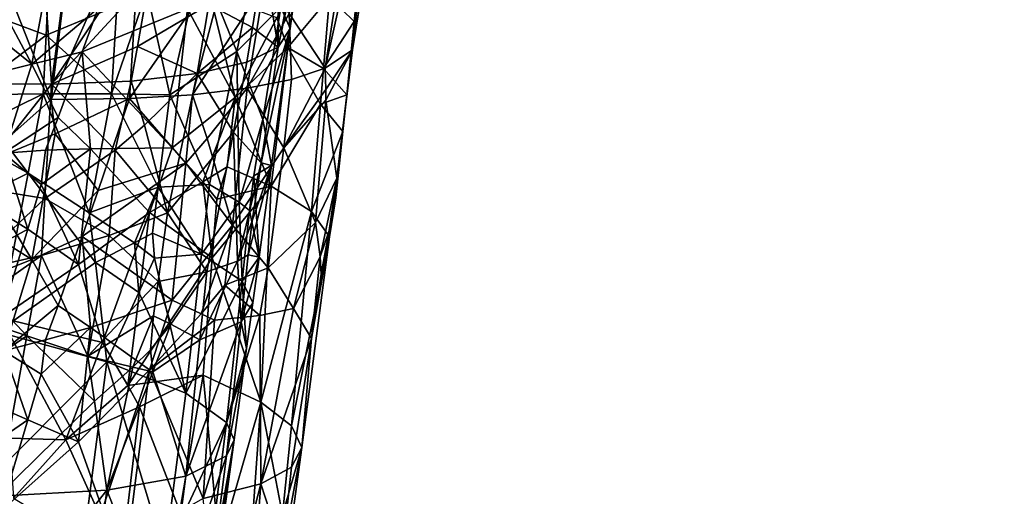
# Model space of a CAD drawing. Extents: x -265 to 265, y 0 to 993.
# Drawn here: x -211 to -193, y 74 to 82 of the extents above; entities that cross this region are included whole.
import ezdxf

# ---------------------------------------------------------------- set-up
doc = ezdxf.new("R2010")
doc.units = 0
doc.header["$MEASUREMENT"] = 0

msp = doc.modelspace()

# ---------------------------------------------------------------- linework, layer by layer
for points in [[(-211.836639, 111.839226, -499.279053), (-192.983444, 283.350952, -469.662476), (-224.084717, 9.039598, -517.053162)], [(-213.006836, 111.967575, -499.254028), (-224.084717, 9.039598, -517.053162), (-192.983444, 283.350952, -469.662476)], [(-212.941254, 111.726334, -498.029083), (-224.084717, 8.800244, -515.82605), (-192.981949, 283.124695, -468.433044)], [(-211.901108, 111.612251, -498.051331), (-192.981949, 283.124695, -468.433044), (-224.084717, 8.800244, -515.82605)], [(-212.941254, 107.90313, -478.427551), (-192.981949, 277.860474, -441.44342), (-224.084717, 5.833257, -500.614319)], [(-211.901108, 107.78904, -478.449799), (-224.084717, 5.833257, -500.614319), (-192.981949, 277.860474, -441.44342)], [(-203.983307, 175.533401, -462.438446), (-224.084717, 5.593904, -499.387146), (-192.983444, 277.608124, -440.219086)], [(-205.30954, 175.678864, -462.410065), (-192.983444, 277.608124, -440.219086), (-224.084717, 5.593904, -499.387146)], [(-205.30954, 175.678864, -462.410065), (-224.084717, 5.593904, -499.387146), (-217.400101, 73.728096, -484.628265)], [(-205.30954, 175.678864, -462.410065), (-217.400101, 73.728096, -484.628265), (-211.013443, 141.923157, -470.007446)], [(-203.983307, 175.533401, -462.438446), (-215.218704, 73.488838, -484.674927), (-224.084717, 5.593904, -499.387146)], [(-203.983307, 175.533401, -462.438446), (-206.054718, 141.379257, -470.113525), (-215.218704, 73.488838, -484.674927)], [(-216.612625, 96.658028, -479.988007), (-211.013443, 141.923157, -470.007446), (-217.400101, 73.728096, -484.628265)], [(-210.822632, 96.022964, -480.111877), (-215.218704, 73.488838, -484.674927), (-206.054718, 141.379257, -470.113525)], [(-211.836639, 111.839226, -499.279053), (-215.218704, 77.486794, -505.172394), (-210.822632, 100.083992, -500.932739)], [(-211.013565, 95.986397, -500.234039), (-211.901108, 111.612251, -498.051331), (-215.348206, 77.266273, -503.948608)], [(-211.013565, 92.488274, -482.299225), (-215.348206, 73.744377, -485.891876), (-211.901108, 107.78904, -478.449799)], [(-211.992188, 88.631668, -502.864777), (-210.822632, 100.083992, -500.932739), (-215.218704, 77.486794, -505.172394)], [(-213.514664, 80.873383, -503.067963), (-211.013565, 95.986397, -500.234039), (-215.348206, 77.266273, -503.948608)], [(-211.992188, 84.684006, -482.625183), (-215.218704, 73.488838, -484.674927), (-210.822632, 96.022964, -480.111877)], [(-213.514664, 80.873383, -503.067963), (-211.711823, 84.442345, -501.973846), (-211.013565, 95.986397, -500.234039)], [(-213.514664, 77.41803, -485.352448), (-215.348206, 73.744377, -485.891876), (-211.013565, 92.488274, -482.299225)], [(-213.514664, 77.41803, -485.352448), (-211.013565, 92.488274, -482.299225), (-211.711823, 81.136566, -485.025146)], [(-211.013565, 92.488274, -482.299225), (-210.715942, 84.902519, -484.469971), (-211.711823, 81.136566, -485.025146)], [(-204.490646, 86.189857, -494.724609), (-205.366959, 82.722443, -496.879242), (-204.916077, 82.275764, -494.852295)], [(-204.589615, 83.960594, -493.459198), (-204.490646, 86.189857, -494.724609), (-204.916077, 82.275764, -494.852295)], [(-204.56134, 85.417458, -490.723236), (-204.947357, 81.761337, -492.196594), (-205.446091, 81.420937, -490.160217)], [(-204.861771, 85.234962, -489.612213), (-204.56134, 85.417458, -490.723236), (-205.446091, 81.420937, -490.160217)], [(-204.520096, 84.439064, -492.545624), (-204.947357, 81.761337, -492.196594), (-204.56134, 85.417458, -490.723236)], [(-206.107986, 82.42453, -488.104736), (-204.861771, 85.234962, -489.612213), (-205.446091, 81.420937, -490.160217)], [(-210.715942, 84.902519, -484.469971), (-210.468552, 81.126579, -485.699677), (-211.711823, 81.136566, -485.025146)], [(-210.715942, 84.902519, -484.469971), (-209.97287, 84.902573, -484.903992), (-210.468552, 81.126579, -485.699677)], [(-208.757111, 83.696777, -486.24646), (-210.468552, 81.126579, -485.699677), (-209.97287, 84.902573, -484.903992)], [(-211.992188, 84.684006, -482.625183), (-210.472946, 80.846611, -484.281311), (-211.863602, 79.616074, -483.975098)], [(-211.992188, 84.684006, -482.625183), (-210.009979, 84.622253, -483.465637), (-210.472946, 80.846611, -484.281311)], [(-208.80452, 84.633629, -484.227631), (-209.038101, 80.865883, -485.217682), (-210.472946, 80.846611, -484.281311)], [(-210.009979, 84.622253, -483.465637), (-208.80452, 84.633629, -484.227631), (-210.472946, 80.846611, -484.281311)], [(-207.214951, 83.485191, -486.082062), (-209.038101, 80.865883, -485.217682), (-208.80452, 84.633629, -484.227631)], [(-206.307159, 84.140038, -489.949158), (-205.777466, 84.547447, -492.347137), (-206.307037, 81.808464, -491.624969)], [(-205.777466, 84.547447, -492.347137), (-205.830276, 84.053345, -493.19046), (-206.307037, 81.808464, -491.624969)], [(-204.520096, 84.439064, -492.545624), (-204.589615, 83.960594, -493.459198), (-204.947357, 81.761337, -492.196594)], [(-210.569611, 82.028793, -501.62442), (-210.468552, 84.179596, -501.352509), (-211.954849, 82.541817, -502.310303)], [(-209.27301, 82.564255, -500.583405), (-210.468552, 84.179596, -501.352509), (-210.569611, 82.028793, -501.62442)], [(-206.307159, 84.140038, -489.949158), (-206.307037, 81.808464, -491.624969), (-206.578903, 83.439026, -489.603851)], [(-205.830276, 84.053345, -493.19046), (-206.08812, 82.151649, -493.512268), (-206.307037, 81.808464, -491.624969)], [(-205.830276, 84.053345, -493.19046), (-205.932922, 83.544991, -493.931641), (-206.08812, 82.151649, -493.512268)], [(-204.589615, 83.960594, -493.459198), (-204.916077, 82.275764, -494.852295), (-204.947357, 81.761337, -492.196594)], [(-210.399261, 83.786659, -502.805145), (-211.863602, 83.42791, -503.518341), (-210.831177, 81.493019, -503.286865)], [(-209.615036, 82.520256, -502.448853), (-210.399261, 83.786659, -502.805145), (-210.831177, 81.493019, -503.286865)], [(-208.757111, 83.696777, -486.24646), (-208.6698, 83.079796, -486.541534), (-210.468552, 81.126579, -485.699677)], [(-205.932922, 83.544991, -493.931641), (-206.262619, 82.538879, -495.395721), (-206.08812, 82.151649, -493.512268)], [(-210.831177, 81.493019, -503.286865), (-211.863602, 83.42791, -503.518341), (-212.580704, 82.905846, -503.830353)], [(-207.878815, 80.935394, -486.250763), (-209.038101, 80.865883, -485.217682), (-207.214951, 83.485191, -486.082062)], [(-208.720963, 82.836754, -500.031128), (-208.295502, 80.930016, -499.590118), (-207.732056, 83.373581, -498.817474)], [(-207.066269, 81.730659, -497.597748), (-207.732056, 83.373581, -498.817474), (-208.295502, 80.930016, -499.590118)], [(-207.878815, 80.935394, -486.250763), (-207.214951, 83.485191, -486.082062), (-206.563553, 82.95208, -487.136322)], [(-206.818329, 82.951088, -497.184723), (-207.732056, 83.373581, -498.817474), (-207.066269, 81.730659, -497.597748)], [(-206.781464, 82.167984, -489.783844), (-207.579605, 82.589058, -488.069366), (-206.578903, 83.439026, -489.603851)], [(-206.781464, 82.167984, -489.783844), (-206.578903, 83.439026, -489.603851), (-206.307037, 81.808464, -491.624969)], [(-208.893387, 81.816406, -486.748505), (-210.468552, 81.126579, -485.699677), (-208.6698, 83.079796, -486.541534)], [(-208.893387, 81.816406, -486.748505), (-208.6698, 83.079796, -486.541534), (-207.579605, 82.589058, -488.069366)], [(-207.878815, 80.935394, -486.250763), (-206.563553, 82.95208, -487.136322), (-206.880219, 81.052895, -487.436127)], [(-206.818329, 82.951088, -497.184723), (-207.066269, 81.730659, -497.597748), (-206.262619, 82.538879, -495.395721)], [(-206.563553, 82.95208, -487.136322), (-206.107986, 82.42453, -488.104736), (-206.880219, 81.052895, -487.436127)], [(-205.978867, 83.075645, -498.332886), (-206.332397, 82.3461, -498.929169), (-206.131744, 81.803535, -498.536072)], [(-205.978867, 83.075645, -498.332886), (-206.131744, 81.803535, -498.536072), (-205.366959, 82.722443, -496.879242)], [(-210.831177, 81.493019, -503.286865), (-212.580704, 82.905846, -503.830353), (-212.804581, 81.001869, -504.159821)], [(-209.370102, 80.950264, -500.770386), (-208.295502, 80.930016, -499.590118), (-208.720963, 82.836754, -500.031128)], [(-209.370102, 80.950264, -500.770386), (-208.720963, 82.836754, -500.031128), (-209.27301, 82.564255, -500.583405)], [(-207.56694, 82.817368, -500.624695), (-207.975128, 82.508385, -501.073822), (-207.100647, 80.885605, -500.078796)], [(-206.332397, 82.3461, -498.929169), (-207.56694, 82.817368, -500.624695), (-207.100647, 80.885605, -500.078796)], [(-208.893387, 81.816406, -486.748505), (-207.579605, 82.589058, -488.069366), (-207.79422, 81.321892, -488.262207)], [(-206.781464, 82.167984, -489.783844), (-207.79422, 81.321892, -488.262207), (-207.579605, 82.589058, -488.069366)], [(-205.475998, 81.414925, -496.926483), (-205.366959, 82.722443, -496.879242), (-206.131744, 81.803535, -498.536072)], [(-205.475998, 81.414925, -496.926483), (-204.916077, 82.275764, -494.852295), (-205.366959, 82.722443, -496.879242)], [(-212.015808, 80.930458, -502.53183), (-210.569611, 82.028793, -501.62442), (-211.954849, 82.541817, -502.310303)], [(-209.615036, 82.520256, -502.448853), (-210.831177, 81.493019, -503.286865), (-209.906662, 81.719894, -502.718231)], [(-209.370102, 80.950264, -500.770386), (-209.27301, 82.564255, -500.583405), (-210.569611, 82.028793, -501.62442)], [(-207.975128, 82.508385, -501.073822), (-209.615036, 82.520256, -502.448853), (-209.906662, 81.719894, -502.718231)], [(-207.975128, 82.508385, -501.073822), (-209.906662, 81.719894, -502.718231), (-208.254517, 79.961052, -501.479584)], [(-207.975128, 82.508385, -501.073822), (-208.254517, 79.961052, -501.479584), (-207.100647, 80.885605, -500.078796)], [(-206.589478, 80.477547, -495.994568), (-206.262619, 82.538879, -495.395721), (-207.066269, 81.730659, -497.597748)], [(-206.063538, 81.215897, -488.748566), (-206.880219, 81.052895, -487.436127), (-206.107986, 82.42453, -488.104736)], [(-206.589478, 80.477547, -495.994568), (-206.08812, 82.151649, -493.512268), (-206.262619, 82.538879, -495.395721)], [(-206.063538, 81.215897, -488.748566), (-206.107986, 82.42453, -488.104736), (-205.446091, 81.420937, -490.160217)], [(-206.131744, 81.803535, -498.536072), (-206.332397, 82.3461, -498.929169), (-207.100647, 80.885605, -500.078796)], [(-205.048355, 80.931168, -494.695892), (-204.916077, 82.275764, -494.852295), (-205.475998, 81.414925, -496.926483)], [(-205.048355, 80.931168, -494.695892), (-204.947357, 81.761337, -492.196594), (-204.916077, 82.275764, -494.852295)], [(-206.781464, 82.167984, -489.783844), (-206.882919, 81.532539, -489.874115), (-207.79422, 81.321892, -488.262207)], [(-206.781464, 82.167984, -489.783844), (-206.307037, 81.808464, -491.624969), (-206.882919, 81.532539, -489.874115)], [(-206.624268, 79.683792, -491.904694), (-206.307037, 81.808464, -491.624969), (-206.08812, 82.151649, -493.512268)], [(-206.624268, 79.683792, -491.904694), (-206.08812, 82.151649, -493.512268), (-206.430969, 79.635338, -494.04071)], [(-206.589478, 80.477547, -495.994568), (-206.430969, 79.635338, -494.04071), (-206.08812, 82.151649, -493.512268)], [(-212.015808, 80.930458, -502.53183), (-210.621582, 80.953377, -501.759491), (-210.569611, 82.028793, -501.62442)], [(-209.370102, 80.950264, -500.770386), (-210.569611, 82.028793, -501.62442), (-210.621582, 80.953377, -501.759491)], [(-209.906662, 81.719894, -502.718231), (-210.831177, 81.493019, -503.286865), (-210.347763, 80.518173, -503.114044)], [(-208.893387, 81.816406, -486.748505), (-209.005249, 81.184784, -486.852295), (-210.468552, 81.126579, -485.699677)], [(-209.906662, 81.719894, -502.718231), (-210.347763, 80.518173, -503.114044), (-209.753479, 79.941078, -502.773712)], [(-209.906662, 81.719894, -502.718231), (-209.753479, 79.941078, -502.773712), (-208.254517, 79.961052, -501.479584)], [(-208.893387, 81.816406, -486.748505), (-207.79422, 81.321892, -488.262207), (-209.005249, 81.184784, -486.852295)], [(-207.066269, 81.730659, -497.597748), (-208.295502, 80.930016, -499.590118), (-207.572113, 79.289291, -498.415283)], [(-207.066269, 81.730659, -497.597748), (-207.572113, 79.289291, -498.415283), (-207.024719, 78.966911, -497.08197)], [(-207.12619, 80.249359, -489.96814), (-206.307037, 81.808464, -491.624969), (-206.624268, 79.683792, -491.904694)], [(-206.882919, 81.532539, -489.874115), (-206.307037, 81.808464, -491.624969), (-207.12619, 80.249359, -489.96814)], [(-206.131744, 81.803535, -498.536072), (-207.100647, 80.885605, -500.078796), (-206.438065, 79.259438, -498.942749)], [(-206.589478, 80.477547, -495.994568), (-207.066269, 81.730659, -497.597748), (-207.024719, 78.966911, -497.08197)], [(-205.532028, 80.761322, -496.950012), (-206.131744, 81.803535, -498.536072), (-206.438065, 79.259438, -498.942749)], [(-205.475998, 81.414925, -496.926483), (-206.131744, 81.803535, -498.536072), (-205.532028, 80.761322, -496.950012)], [(-205.43573, 81.031471, -490.44101), (-205.446091, 81.420937, -490.160217), (-204.947357, 81.761337, -492.196594)], [(-205.43573, 81.031471, -490.44101), (-204.947357, 81.761337, -492.196594), (-205.432053, 80.836967, -490.581696)], [(-205.233337, 79.406372, -493.016937), (-205.432053, 80.836967, -490.581696), (-204.947357, 81.761337, -492.196594)], [(-205.233337, 79.406372, -493.016937), (-204.947357, 81.761337, -492.196594), (-205.048355, 80.931168, -494.695892)], [(-206.882919, 81.532539, -489.874115), (-207.12619, 80.249359, -489.96814), (-207.79422, 81.321892, -488.262207)], [(-210.831177, 81.493019, -503.286865), (-212.804581, 81.001869, -504.159821), (-211.345795, 79.866035, -503.730988)], [(-210.831177, 81.493019, -503.286865), (-211.345795, 79.866035, -503.730988), (-210.347763, 80.518173, -503.114044)], [(-209.005249, 81.184784, -486.852295), (-207.79422, 81.321892, -488.262207), (-208.762344, 80.374802, -487.384552)], [(-208.762344, 80.374802, -487.384552), (-207.79422, 81.321892, -488.262207), (-208.339066, 78.771179, -488.496338)], [(-207.12619, 80.249359, -489.96814), (-208.339066, 78.771179, -488.496338), (-207.79422, 81.321892, -488.262207)], [(-205.43573, 81.031471, -490.44101), (-206.206192, 79.963081, -489.056671), (-205.446091, 81.420937, -490.160217)], [(-206.063538, 81.215897, -488.748566), (-205.446091, 81.420937, -490.160217), (-206.206192, 79.963081, -489.056671)], [(-205.048355, 80.931168, -494.695892), (-205.475998, 81.414925, -496.926483), (-205.532028, 80.761322, -496.950012)], [(-209.005249, 81.184784, -486.852295), (-209.299683, 79.916878, -486.994751), (-210.468552, 81.126579, -485.699677)], [(-209.005249, 81.184784, -486.852295), (-208.762344, 80.374802, -487.384552), (-209.299683, 79.916878, -486.994751)], [(-206.063538, 81.215897, -488.748566), (-206.206192, 79.963081, -489.056671), (-206.880219, 81.052895, -487.436127)], [(-211.954849, 79.248909, -485.427582), (-211.711823, 81.136566, -485.025146), (-210.468552, 81.126579, -485.699677)], [(-211.954849, 79.248909, -485.427582), (-210.468552, 81.126579, -485.699677), (-210.589752, 79.030899, -486.242493)], [(-210.589752, 79.030899, -486.242493), (-210.468552, 81.126579, -485.699677), (-209.299683, 79.916878, -486.994751)], [(-207.878815, 80.935394, -486.250763), (-206.880219, 81.052895, -487.436127), (-207.612076, 80.132751, -486.834351)], [(-207.612076, 80.132751, -486.834351), (-206.880219, 81.052895, -487.436127), (-207.147888, 78.544991, -488.050934)], [(-206.206192, 79.963081, -489.056671), (-207.147888, 78.544991, -488.050934), (-206.880219, 81.052895, -487.436127)], [(-205.43573, 81.031471, -490.44101), (-205.432053, 80.836967, -490.581696), (-206.206192, 79.963081, -489.056671)], [(-211.631561, 80.45533, -502.402496), (-210.621582, 80.953377, -501.759491), (-212.015808, 80.930458, -502.53183)], [(-210.399261, 80.216537, -484.50119), (-211.863602, 79.616074, -483.975098), (-210.472946, 80.846611, -484.281311)], [(-211.631561, 80.45533, -502.402496), (-210.900635, 79.496819, -502.079529), (-210.621582, 80.953377, -501.759491)], [(-210.621582, 80.953377, -501.759491), (-210.900635, 79.496819, -502.079529), (-209.777817, 78.769356, -501.276855)], [(-209.370102, 80.950264, -500.770386), (-210.621582, 80.953377, -501.759491), (-209.777817, 78.769356, -501.276855)], [(-210.399261, 80.216537, -484.50119), (-210.472946, 80.846611, -484.281311), (-209.038101, 80.865883, -485.217682)], [(-210.399261, 80.216537, -484.50119), (-209.038101, 80.865883, -485.217682), (-209.615036, 79.176849, -485.307281)], [(-208.510162, 79.240234, -499.887787), (-209.370102, 80.950264, -500.770386), (-209.777817, 78.769356, -501.276855)], [(-209.615036, 79.176849, -485.307281), (-209.038101, 80.865883, -485.217682), (-208.003632, 79.680046, -486.556274)], [(-208.510162, 79.240234, -499.887787), (-208.295502, 80.930016, -499.590118), (-209.370102, 80.950264, -500.770386)], [(-207.878815, 80.935394, -486.250763), (-208.003632, 79.680046, -486.556274), (-209.038101, 80.865883, -485.217682)], [(-208.510162, 79.240234, -499.887787), (-207.572113, 79.289291, -498.415283), (-208.295502, 80.930016, -499.590118)], [(-207.692108, 79.334496, -500.867065), (-207.100647, 80.885605, -500.078796), (-208.254517, 79.961052, -501.479584)], [(-207.878815, 80.935394, -486.250763), (-207.612076, 80.132751, -486.834351), (-208.003632, 79.680046, -486.556274)], [(-207.247208, 79.612671, -500.281464), (-207.100647, 80.885605, -500.078796), (-207.692108, 79.334496, -500.867065)], [(-207.247208, 79.612671, -500.281464), (-206.438065, 79.259438, -498.942749), (-207.100647, 80.885605, -500.078796)], [(-205.432053, 80.836967, -490.581696), (-205.625992, 78.590302, -491.443146), (-206.206192, 79.963081, -489.056671)], [(-205.233337, 79.406372, -493.016937), (-205.625992, 78.590302, -491.443146), (-205.432053, 80.836967, -490.581696)], [(-205.048355, 80.931168, -494.695892), (-205.532028, 80.761322, -496.950012), (-205.120422, 80.259575, -494.617859)], [(-205.233337, 79.406372, -493.016937), (-205.048355, 80.931168, -494.695892), (-205.120422, 80.259575, -494.617859)], [(-205.532028, 80.761322, -496.950012), (-206.438065, 79.259438, -498.942749), (-205.698486, 78.794609, -496.991333)], [(-205.120422, 80.259575, -494.617859), (-205.532028, 80.761322, -496.950012), (-205.698486, 78.794609, -496.991333)], [(-211.631561, 80.45533, -502.402496), (-212.157455, 80.200623, -502.682617), (-210.900635, 79.496819, -502.079529)], [(-210.347763, 80.518173, -503.114044), (-211.345795, 79.866035, -503.730988), (-210.582535, 79.919609, -503.31543)], [(-209.753479, 79.941078, -502.773712), (-210.347763, 80.518173, -503.114044), (-210.582535, 79.919609, -503.31543)], [(-206.589478, 80.477547, -495.994568), (-207.024719, 78.966911, -497.08197), (-206.754395, 79.446831, -496.292877)], [(-206.589478, 80.477547, -495.994568), (-206.754395, 79.446831, -496.292877), (-206.430969, 79.635338, -494.04071)], [(-209.299683, 79.916878, -486.994751), (-208.762344, 80.374802, -487.384552), (-208.339066, 78.771179, -488.496338)], [(-207.12619, 80.249359, -489.96814), (-207.620728, 77.685287, -490.163177), (-208.339066, 78.771179, -488.496338)], [(-207.12619, 80.249359, -489.96814), (-207.05751, 77.884613, -491.513885), (-207.620728, 77.685287, -490.163177)], [(-207.12619, 80.249359, -489.96814), (-206.624268, 79.683792, -491.904694), (-207.05751, 77.884613, -491.513885)], [(-205.120422, 80.259575, -494.617859), (-205.698486, 78.794609, -496.991333), (-205.367996, 78.326653, -494.785065)], [(-205.25383, 79.043777, -493.606781), (-205.120422, 80.259575, -494.617859), (-205.367996, 78.326653, -494.785065)], [(-205.233337, 79.406372, -493.016937), (-205.120422, 80.259575, -494.617859), (-205.25383, 79.043777, -493.606781)], [(-212.157455, 80.200623, -502.682617), (-212.440643, 78.740715, -502.983032), (-210.900635, 79.496819, -502.079529)], [(-210.399261, 80.216537, -484.50119), (-210.831177, 77.909996, -484.916748), (-211.863602, 79.616074, -483.975098)], [(-210.399261, 80.216537, -484.50119), (-209.615036, 79.176849, -485.307281), (-210.831177, 77.909996, -484.916748)], [(-208.003632, 79.680046, -486.556274), (-207.612076, 80.132751, -486.834351), (-207.147888, 78.544991, -488.050934)], [(-210.582535, 79.919609, -503.31543), (-211.345795, 79.866035, -503.730988), (-210.660339, 79.285492, -503.426178)], [(-209.753479, 79.941078, -502.773712), (-210.582535, 79.919609, -503.31543), (-210.660339, 79.285492, -503.426178)], [(-209.753479, 79.941078, -502.773712), (-210.660339, 79.285492, -503.426178), (-209.976196, 77.818054, -503.116486)], [(-209.409424, 78.349876, -487.415222), (-210.589752, 79.030899, -486.242493), (-209.299683, 79.916878, -486.994751)], [(-209.753479, 79.941078, -502.773712), (-209.976196, 77.818054, -503.116486), (-208.673294, 78.772758, -501.957275)], [(-209.753479, 79.941078, -502.773712), (-208.673294, 78.772758, -501.957275), (-208.254517, 79.961052, -501.479584)], [(-209.409424, 78.349876, -487.415222), (-209.299683, 79.916878, -486.994751), (-208.339066, 78.771179, -488.496338)], [(-207.692108, 79.334496, -500.867065), (-208.254517, 79.961052, -501.479584), (-208.673294, 78.772758, -501.957275)], [(-206.492661, 77.761147, -489.525543), (-207.147888, 78.544991, -488.050934), (-206.206192, 79.963081, -489.056671)], [(-206.492661, 77.761147, -489.525543), (-206.206192, 79.963081, -489.056671), (-205.625992, 78.590302, -491.443146)], [(-210.905899, 78.471527, -503.652649), (-212.953857, 79.732559, -504.379456), (-213.252457, 77.193947, -504.818756)], [(-211.345795, 79.866035, -503.730988), (-212.953857, 79.732559, -504.379456), (-210.905899, 78.471527, -503.652649)], [(-210.660339, 79.285492, -503.426178), (-211.345795, 79.866035, -503.730988), (-210.905899, 78.471527, -503.652649)], [(-210.831177, 77.909996, -484.916748), (-212.580704, 79.015015, -483.882141), (-211.863602, 79.616074, -483.975098)], [(-209.906662, 78.333931, -485.358429), (-208.003632, 79.680046, -486.556274), (-208.254517, 77.169479, -487.167236)], [(-209.615036, 79.176849, -485.307281), (-208.003632, 79.680046, -486.556274), (-209.906662, 78.333931, -485.358429)], [(-208.003632, 79.680046, -486.556274), (-207.147888, 78.544991, -488.050934), (-208.254517, 77.169479, -487.167236)], [(-207.247208, 79.612671, -500.281464), (-207.692108, 79.334496, -500.867065), (-207.43576, 79.020187, -500.540985)], [(-207.247208, 79.612671, -500.281464), (-207.43576, 79.020187, -500.540985), (-206.438065, 79.259438, -498.942749)], [(-206.624268, 79.683792, -491.904694), (-206.783585, 78.621666, -492.045258), (-207.05751, 77.884613, -491.513885)], [(-206.659607, 77.957756, -494.392792), (-206.858063, 77.998901, -492.216278), (-206.430969, 79.635338, -494.04071)], [(-206.783585, 78.621666, -492.045258), (-206.430969, 79.635338, -494.04071), (-206.858063, 77.998901, -492.216278)], [(-206.624268, 79.683792, -491.904694), (-206.430969, 79.635338, -494.04071), (-206.783585, 78.621666, -492.045258)], [(-206.659607, 77.957756, -494.392792), (-206.430969, 79.635338, -494.04071), (-206.754395, 79.446831, -496.292877)], [(-210.900635, 79.496819, -502.079529), (-212.440643, 78.740715, -502.983032), (-211.458984, 76.582848, -502.714996)], [(-209.661453, 77.859329, -501.222321), (-210.900635, 79.496819, -502.079529), (-211.458984, 76.582848, -502.714996)], [(-209.777817, 78.769356, -501.276855), (-210.900635, 79.496819, -502.079529), (-209.661453, 77.859329, -501.222321)], [(-207.692108, 79.334496, -500.867065), (-208.673294, 78.772758, -501.957275), (-207.518906, 77.944748, -500.657471)], [(-207.43576, 79.020187, -500.540985), (-207.692108, 79.334496, -500.867065), (-207.518906, 77.944748, -500.657471)], [(-206.754395, 79.446831, -496.292877), (-207.024719, 78.966911, -497.08197), (-206.833511, 78.809334, -496.385681)], [(-206.659607, 77.957756, -494.392792), (-206.754395, 79.446831, -496.292877), (-206.833511, 78.809334, -496.385681)], [(-205.233337, 79.406372, -493.016937), (-205.537155, 77.958496, -492.420166), (-205.625992, 78.590302, -491.443146)], [(-205.233337, 79.406372, -493.016937), (-205.373108, 78.442398, -493.103973), (-205.537155, 77.958496, -492.420166)], [(-205.233337, 79.406372, -493.016937), (-205.25383, 79.043777, -493.606781), (-205.373108, 78.442398, -493.103973)], [(-212.032211, 77.672775, -485.82016), (-211.954849, 79.248909, -485.427582), (-210.589752, 79.030899, -486.242493)], [(-210.660339, 79.285492, -503.426178), (-210.905899, 78.471527, -503.652649), (-209.976196, 77.818054, -503.116486)], [(-210.831177, 77.909996, -484.916748), (-209.615036, 79.176849, -485.307281), (-209.906662, 78.333931, -485.358429)], [(-208.510162, 79.240234, -499.887787), (-209.777817, 78.769356, -501.276855), (-208.94754, 78.217842, -500.448303)], [(-208.510162, 79.240234, -499.887787), (-208.94754, 78.217842, -500.448303), (-208.617508, 78.395348, -500.036621)], [(-208.510162, 79.240234, -499.887787), (-208.617508, 78.395348, -500.036621), (-207.715805, 78.012421, -498.599731)], [(-208.510162, 79.240234, -499.887787), (-207.715805, 78.012421, -498.599731), (-207.572113, 79.289291, -498.415283)], [(-207.024719, 78.966911, -497.08197), (-207.572113, 79.289291, -498.415283), (-207.715805, 78.012421, -498.599731)], [(-207.518906, 77.944748, -500.657471), (-206.625061, 75.293541, -498.944061), (-206.438065, 79.259438, -498.942749)], [(-207.43576, 79.020187, -500.540985), (-207.518906, 77.944748, -500.657471), (-206.438065, 79.259438, -498.942749)], [(-205.698486, 78.794609, -496.991333), (-206.438065, 79.259438, -498.942749), (-206.625061, 75.293541, -498.944061)], [(-210.831177, 77.909996, -484.916748), (-212.804581, 77.126793, -484.292328), (-212.580704, 79.015015, -483.882141)], [(-212.032211, 77.672775, -485.82016), (-210.589752, 79.030899, -486.242493), (-210.65152, 77.983307, -486.514526)], [(-209.409424, 78.349876, -487.415222), (-210.65152, 77.983307, -486.514526), (-210.589752, 79.030899, -486.242493)], [(-205.373108, 78.442398, -493.103973), (-205.25383, 79.043777, -493.606781), (-205.367996, 78.326653, -494.785065)], [(-207.024719, 78.966911, -497.08197), (-207.715805, 78.012421, -498.599731), (-206.971115, 77.51342, -496.476074)], [(-206.833511, 78.809334, -496.385681), (-207.024719, 78.966911, -497.08197), (-206.971115, 77.51342, -496.476074)], [(-206.659607, 77.957756, -494.392792), (-206.833511, 78.809334, -496.385681), (-206.971115, 77.51342, -496.476074)], [(-205.698486, 78.794609, -496.991333), (-206.625061, 75.293541, -498.944061), (-206.064209, 74.864784, -497.073212)], [(-205.367996, 78.326653, -494.785065), (-205.698486, 78.794609, -496.991333), (-206.064209, 74.864784, -497.073212)], [(-209.976196, 77.818054, -503.116486), (-209.532791, 76.39257, -502.881439), (-208.673294, 78.772758, -501.957275)], [(-208.94754, 78.217842, -500.448303), (-209.777817, 78.769356, -501.276855), (-209.661453, 77.859329, -501.222321)], [(-209.069763, 75.603424, -502.513031), (-208.673294, 78.772758, -501.957275), (-209.532791, 76.39257, -502.881439)], [(-209.409424, 78.349876, -487.415222), (-208.339066, 78.771179, -488.496338), (-208.509628, 77.511452, -488.753021)], [(-209.069763, 75.603424, -502.513031), (-207.518906, 77.944748, -500.657471), (-208.673294, 78.772758, -501.957275)], [(-208.509628, 77.511452, -488.753021), (-208.339066, 78.771179, -488.496338), (-207.620728, 77.685287, -490.163177)], [(-207.05751, 77.884613, -491.513885), (-206.783585, 78.621666, -492.045258), (-206.858063, 77.998901, -492.216278)], [(-210.905899, 78.471527, -503.652649), (-213.252457, 77.193947, -504.818756), (-211.399246, 76.842422, -504.098267)], [(-209.976196, 77.818054, -503.116486), (-210.905899, 78.471527, -503.652649), (-211.399246, 76.842422, -504.098267)], [(-207.722977, 76.918068, -487.892181), (-208.254517, 77.169479, -487.167236), (-207.147888, 78.544991, -488.050934)], [(-207.722977, 76.918068, -487.892181), (-207.147888, 78.544991, -488.050934), (-207.288254, 77.444138, -488.287628)], [(-207.288254, 77.444138, -488.287628), (-207.147888, 78.544991, -488.050934), (-206.492661, 77.761147, -489.525543)], [(-206.492661, 77.761147, -489.525543), (-205.625992, 78.590302, -491.443146), (-206.02919, 77.016159, -491.087433)], [(-205.537155, 77.958496, -492.420166), (-206.02919, 77.016159, -491.087433), (-205.625992, 78.590302, -491.443146)], [(-205.537155, 77.958496, -492.420166), (-205.373108, 78.442398, -493.103973), (-205.518219, 77.646187, -492.912231)], [(-205.373108, 78.442398, -493.103973), (-205.367996, 78.326653, -494.785065), (-205.518219, 77.646187, -492.912231)], [(-210.831177, 77.909996, -484.916748), (-209.906662, 78.333931, -485.358429), (-210.347763, 77.071541, -485.443207)], [(-209.409424, 78.349876, -487.415222), (-209.804321, 76.139572, -487.778503), (-210.65152, 77.983307, -486.514526)], [(-209.906662, 78.333931, -485.358429), (-209.753479, 76.664642, -485.975464), (-210.347763, 77.071541, -485.443207)], [(-209.906662, 78.333931, -485.358429), (-208.254517, 77.169479, -487.167236), (-209.753479, 76.664642, -485.975464)], [(-209.409424, 78.349876, -487.415222), (-208.509628, 77.511452, -488.753021), (-209.804321, 76.139572, -487.778503)], [(-208.617508, 78.395348, -500.036621), (-208.94754, 78.217842, -500.448303), (-208.5811, 77.939415, -499.991974)], [(-208.617508, 78.395348, -500.036621), (-208.5811, 77.939415, -499.991974), (-207.715805, 78.012421, -498.599731)], [(-205.367996, 78.326653, -494.785065), (-206.064209, 74.864784, -497.073212), (-205.874969, 74.462959, -495.123566)], [(-205.698257, 76.464592, -492.995758), (-205.367996, 78.326653, -494.785065), (-205.874969, 74.462959, -495.123566)], [(-205.518219, 77.646187, -492.912231), (-205.367996, 78.326653, -494.785065), (-205.698257, 76.464592, -492.995758)], [(-208.94754, 78.217842, -500.448303), (-209.661453, 77.859329, -501.222321), (-208.863953, 77.306297, -500.366852)], [(-208.5811, 77.939415, -499.991974), (-208.94754, 78.217842, -500.448303), (-208.863953, 77.306297, -500.366852)], [(-210.831177, 77.909996, -484.916748), (-211.345795, 76.235367, -485.116577), (-212.804581, 77.126793, -484.292328)], [(-212.032211, 77.672775, -485.82016), (-210.65152, 77.983307, -486.514526), (-211.649323, 77.280899, -486.116821)], [(-211.649323, 77.280899, -486.116821), (-210.65152, 77.983307, -486.514526), (-210.92067, 76.513504, -486.772369)], [(-210.831177, 77.909996, -484.916748), (-210.347763, 77.071541, -485.443207), (-211.345795, 76.235367, -485.116577)], [(-210.65152, 77.983307, -486.514526), (-209.804321, 76.139572, -487.778503), (-210.92067, 76.513504, -486.772369)], [(-209.069763, 75.603424, -502.513031), (-207.68808, 75.794098, -500.889893), (-207.518906, 77.944748, -500.657471)], [(-208.5811, 77.939415, -499.991974), (-208.863953, 77.306297, -500.366852), (-208.004562, 75.458908, -498.969055)], [(-208.5811, 77.939415, -499.991974), (-208.004562, 75.458908, -498.969055), (-207.715805, 78.012421, -498.599731)], [(-206.971115, 77.51342, -496.476074), (-207.715805, 78.012421, -498.599731), (-208.004562, 75.458908, -498.969055)], [(-207.518906, 77.944748, -500.657471), (-207.68808, 75.794098, -500.889893), (-206.625061, 75.293541, -498.944061)], [(-207.05751, 77.884613, -491.513885), (-206.858063, 77.998901, -492.216278), (-206.986115, 76.769691, -492.654236)], [(-206.659607, 77.957756, -494.392792), (-206.986115, 76.769691, -492.654236), (-206.858063, 77.998901, -492.216278)], [(-206.659607, 77.957756, -494.392792), (-206.773956, 77.118958, -494.568756), (-206.986115, 76.769691, -492.654236)], [(-206.659607, 77.957756, -494.392792), (-206.971115, 77.51342, -496.476074), (-206.773956, 77.118958, -494.568756)], [(-205.537155, 77.958496, -492.420166), (-205.698257, 76.464592, -492.995758), (-206.02919, 77.016159, -491.087433)], [(-205.537155, 77.958496, -492.420166), (-205.518219, 77.646187, -492.912231), (-205.698257, 76.464592, -492.995758)], [(-209.661453, 77.859329, -501.222321), (-211.458984, 76.582848, -502.714996), (-209.453369, 76.038246, -501.093567)], [(-209.976196, 77.818054, -503.116486), (-211.399246, 76.842422, -504.098267), (-209.532791, 76.39257, -502.881439)], [(-208.863953, 77.306297, -500.366852), (-209.661453, 77.859329, -501.222321), (-209.453369, 76.038246, -501.093567)], [(-207.05751, 77.884613, -491.513885), (-207.747604, 76.437019, -490.50412), (-207.620728, 77.685287, -490.163177)], [(-207.05751, 77.884613, -491.513885), (-206.986115, 76.769691, -492.654236), (-207.747604, 76.437019, -490.50412)], [(-206.648499, 76.884865, -489.626892), (-207.288254, 77.444138, -488.287628), (-206.492661, 77.761147, -489.525543)], [(-206.648499, 76.884865, -489.626892), (-206.492661, 77.761147, -489.525543), (-206.02919, 77.016159, -491.087433)], [(-208.509628, 77.511452, -488.753021), (-207.620728, 77.685287, -490.163177), (-208.280823, 76.726166, -489.403687)], [(-208.280823, 76.726166, -489.403687), (-207.620728, 77.685287, -490.163177), (-207.747604, 76.437019, -490.50412)], [(-208.509628, 77.511452, -488.753021), (-208.594894, 76.881584, -488.881378), (-209.804321, 76.139572, -487.778503)], [(-208.509628, 77.511452, -488.753021), (-208.280823, 76.726166, -489.403687), (-208.594894, 76.881584, -488.881378)], [(-206.971115, 77.51342, -496.476074), (-208.004562, 75.458908, -498.969055), (-207.254593, 74.922714, -496.657776)], [(-207.722977, 76.918068, -487.892181), (-207.288254, 77.444138, -488.287628), (-207.478271, 76.797928, -488.270874)], [(-206.648499, 76.884865, -489.626892), (-207.478271, 76.797928, -488.270874), (-207.288254, 77.444138, -488.287628)], [(-206.888321, 76.280144, -494.744659), (-206.971115, 77.51342, -496.476074), (-207.254593, 74.922714, -496.657776)], [(-206.773956, 77.118958, -494.568756), (-206.971115, 77.51342, -496.476074), (-206.888321, 76.280144, -494.744659)], [(-212.168396, 76.939659, -485.957306), (-211.649323, 77.280899, -486.116821), (-210.92067, 76.513504, -486.772369)], [(-209.753479, 76.664642, -485.975464), (-208.254517, 77.169479, -487.167236), (-208.673294, 75.888763, -487.171112)], [(-208.863953, 77.306297, -500.366852), (-209.453369, 76.038246, -501.093567), (-208.004562, 75.458908, -498.969055)], [(-207.722977, 76.918068, -487.892181), (-208.673294, 75.888763, -487.171112), (-208.254517, 77.169479, -487.167236)], [(-211.345795, 76.235367, -485.116577), (-210.347763, 77.071541, -485.443207), (-210.582535, 76.441177, -485.481537)], [(-210.347763, 77.071541, -485.443207), (-209.753479, 76.664642, -485.975464), (-210.582535, 76.441177, -485.481537)], [(-206.773956, 77.118958, -494.568756), (-206.888321, 76.280144, -494.744659), (-206.986115, 76.769691, -492.654236)], [(-206.648499, 76.884865, -489.626892), (-206.02919, 77.016159, -491.087433), (-206.625061, 73.796928, -491.270966)], [(-205.698257, 76.464592, -492.995758), (-206.625061, 73.796928, -491.270966), (-206.02919, 77.016159, -491.087433)], [(-212.168396, 76.939659, -485.957306), (-210.92067, 76.513504, -486.772369), (-212.440643, 75.473602, -486.232605)], [(-210.203659, 74.606155, -503.552673), (-211.399246, 76.842422, -504.098267), (-211.240326, 74.637459, -504.243744)], [(-210.203659, 74.606155, -503.552673), (-209.532791, 76.39257, -502.881439), (-211.399246, 76.842422, -504.098267)], [(-208.594894, 76.881584, -488.881378), (-208.975632, 75.938194, -488.744202), (-209.804321, 76.139572, -487.778503)], [(-208.594894, 76.881584, -488.881378), (-208.649857, 76.256065, -489.049683), (-208.975632, 75.938194, -488.744202)], [(-207.722977, 76.918068, -487.892181), (-207.478271, 76.797928, -488.270874), (-208.673294, 75.888763, -487.171112)], [(-208.594894, 76.881584, -488.881378), (-208.280823, 76.726166, -489.403687), (-208.649857, 76.256065, -489.049683)], [(-206.648499, 76.884865, -489.626892), (-207.68808, 73.529564, -489.279633), (-207.478271, 76.797928, -488.270874)], [(-206.648499, 76.884865, -489.626892), (-206.625061, 73.796928, -491.270966), (-207.68808, 73.529564, -489.279633)], [(-210.660339, 75.81192, -485.617218), (-209.753479, 76.664642, -485.975464), (-209.976196, 74.568413, -486.455627)], [(-210.582535, 76.441177, -485.481537), (-209.753479, 76.664642, -485.975464), (-210.660339, 75.81192, -485.617218)], [(-209.753479, 76.664642, -485.975464), (-208.673294, 75.888763, -487.171112), (-209.976196, 74.568413, -486.455627)], [(-207.478271, 76.797928, -488.270874), (-207.68808, 73.529564, -489.279633), (-208.673294, 75.888763, -487.171112)], [(-208.649857, 76.256065, -489.049683), (-208.280823, 76.726166, -489.403687), (-208.609177, 75.850708, -489.266785)], [(-208.280823, 76.726166, -489.403687), (-207.747604, 76.437019, -490.50412), (-208.609177, 75.850708, -489.266785)], [(-206.986115, 76.769691, -492.654236), (-207.254593, 74.312462, -493.528992), (-208.004562, 73.940781, -491.185638)], [(-206.986115, 76.769691, -492.654236), (-208.004562, 73.940781, -491.185638), (-207.747604, 76.437019, -490.50412)], [(-206.888321, 76.280144, -494.744659), (-207.254593, 74.312462, -493.528992), (-206.986115, 76.769691, -492.654236)], [(-212.440643, 75.473602, -486.232605), (-210.92067, 76.513504, -486.772369), (-211.458984, 73.574631, -487.291901)], [(-211.858871, 73.631912, -503.253448), (-209.453369, 76.038246, -501.093567), (-211.458984, 76.582848, -502.714996)], [(-210.92067, 76.513504, -486.772369), (-209.678528, 75.317154, -488.17865), (-211.458984, 73.574631, -487.291901)], [(-210.92067, 76.513504, -486.772369), (-209.804321, 76.139572, -487.778503), (-209.678528, 75.317154, -488.17865)], [(-205.698257, 76.464592, -492.995758), (-206.064209, 74.102654, -493.165802), (-206.625061, 73.796928, -491.270966)], [(-205.698257, 76.464592, -492.995758), (-205.874969, 74.462959, -495.123566), (-206.064209, 74.102654, -493.165802)], [(-211.345795, 76.235367, -485.116577), (-210.582535, 76.441177, -485.481537), (-210.660339, 75.81192, -485.617218)], [(-209.069763, 75.603424, -502.513031), (-209.532791, 76.39257, -502.881439), (-210.203659, 74.606155, -503.552673)], [(-208.609177, 75.850708, -489.266785), (-207.747604, 76.437019, -490.50412), (-208.004562, 73.940781, -491.185638)], [(-206.888321, 76.280144, -494.744659), (-207.117081, 74.602509, -495.096344), (-207.254593, 74.312462, -493.528992)], [(-206.888321, 76.280144, -494.744659), (-207.254593, 74.922714, -496.657776), (-207.117081, 74.602509, -495.096344)], [(-211.345795, 76.235367, -485.116577), (-210.905899, 74.972504, -485.713196), (-212.953857, 75.867981, -484.565796)], [(-211.345795, 76.235367, -485.116577), (-210.660339, 75.81192, -485.617218), (-210.905899, 74.972504, -485.713196)], [(-208.975632, 75.938194, -488.744202), (-209.678528, 75.317154, -488.17865), (-209.804321, 76.139572, -487.778503)], [(-208.975632, 75.938194, -488.744202), (-208.649857, 76.256065, -489.049683), (-208.609177, 75.850708, -489.266785)], [(-211.858871, 73.631912, -503.253448), (-210.109894, 70.973709, -502.003906), (-209.453369, 76.038246, -501.093567)], [(-208.389328, 72.504135, -499.496674), (-209.453369, 76.038246, -501.093567), (-210.109894, 70.973709, -502.003906)], [(-208.975632, 75.938194, -488.744202), (-209.453369, 73.679268, -488.999146), (-209.678528, 75.317154, -488.17865)], [(-208.389328, 72.504135, -499.496674), (-208.004562, 75.458908, -498.969055), (-209.453369, 76.038246, -501.093567)], [(-208.975632, 75.938194, -488.744202), (-208.609177, 75.850708, -489.266785), (-209.453369, 73.679268, -488.999146)], [(-210.905899, 74.972504, -485.713196), (-213.252457, 73.350357, -485.112701), (-212.953857, 75.867981, -484.565796)], [(-210.660339, 75.81192, -485.617218), (-209.976196, 74.568413, -486.455627), (-210.905899, 74.972504, -485.713196)], [(-209.976196, 74.568413, -486.455627), (-208.673294, 75.888763, -487.171112), (-209.532791, 73.335754, -487.209167)], [(-209.069763, 72.742889, -487.847107), (-209.532791, 73.335754, -487.209167), (-208.673294, 75.888763, -487.171112)], [(-208.609177, 75.850708, -489.266785), (-208.004562, 73.940781, -491.185638), (-209.453369, 73.679268, -488.999146)], [(-209.069763, 72.742889, -487.847107), (-208.673294, 75.888763, -487.171112), (-207.68808, 73.529564, -489.279633)], [(-208.852386, 75.207779, -502.315063), (-207.68808, 75.794098, -500.889893), (-209.069763, 75.603424, -502.513031)], [(-208.113815, 73.299538, -501.480835), (-207.68808, 75.794098, -500.889893), (-208.852386, 75.207779, -502.315063)], [(-207.394516, 72.656845, -500.309265), (-207.68808, 75.794098, -500.889893), (-208.113815, 73.299538, -501.480835)], [(-207.394516, 72.656845, -500.309265), (-206.625061, 75.293541, -498.944061), (-207.68808, 75.794098, -500.889893)], [(-208.852386, 75.207779, -502.315063), (-209.069763, 75.603424, -502.513031), (-210.203659, 74.606155, -503.552673)], [(-208.389328, 72.504135, -499.496674), (-207.254593, 74.922714, -496.657776), (-208.004562, 75.458908, -498.969055)], [(-209.678528, 75.317154, -488.17865), (-209.453369, 73.679268, -488.999146), (-211.458984, 73.574631, -487.291901)], [(-208.852386, 75.207779, -502.315063), (-210.203659, 74.606155, -503.552673), (-209.188293, 72.348633, -502.792877)], [(-208.113815, 73.299538, -501.480835), (-208.852386, 75.207779, -502.315063), (-209.188293, 72.348633, -502.792877)], [(-207.394516, 72.656845, -500.309265), (-206.862381, 72.016701, -499.041534), (-206.625061, 75.293541, -498.944061)], [(-206.230499, 73.230209, -497.113892), (-206.625061, 75.293541, -498.944061), (-206.862381, 72.016701, -499.041534)], [(-206.230499, 73.230209, -497.113892), (-206.064209, 74.864784, -497.073212), (-206.625061, 75.293541, -498.944061)], [(-210.905899, 74.972504, -485.713196), (-211.399246, 73.295349, -485.912476), (-213.252457, 73.350357, -485.112701)], [(-210.905899, 74.972504, -485.713196), (-209.976196, 74.568413, -486.455627), (-211.399246, 73.295349, -485.912476)], [(-208.389328, 72.504135, -499.496674), (-207.73436, 71.091187, -497.17807), (-207.254593, 74.922714, -496.657776)], [(-207.73436, 71.091187, -497.17807), (-207.117081, 74.602509, -495.096344), (-207.254593, 74.922714, -496.657776)], [(-206.230499, 73.230209, -497.113892), (-205.874969, 74.462959, -495.123566), (-206.064209, 74.864784, -497.073212)], [(-210.203659, 74.606155, -503.552673), (-211.240326, 74.637459, -504.243744), (-211.166489, 73.534348, -504.309998)], [(-209.976196, 74.568413, -486.455627), (-209.532791, 73.335754, -487.209167), (-211.399246, 73.295349, -485.912476)], [(-210.203659, 74.606155, -503.552673), (-211.166489, 73.534348, -504.309998), (-209.188293, 72.348633, -502.792877)], [(-207.73436, 70.566254, -494.486725), (-207.254593, 74.312462, -493.528992), (-207.117081, 74.602509, -495.096344)], [(-207.631882, 70.817482, -495.834595), (-207.117081, 74.602509, -495.096344), (-207.73436, 71.091187, -497.17807)], [(-207.631882, 70.817482, -495.834595), (-207.73436, 70.566254, -494.486725), (-207.117081, 74.602509, -495.096344)], [(-206.294418, 71.379013, -495.725067), (-205.874969, 74.462959, -495.123566), (-206.230499, 73.230209, -497.113892)], [(-206.230499, 72.572609, -493.742371), (-205.874969, 74.462959, -495.123566), (-206.294418, 71.379013, -495.725067)], [(-206.230499, 72.572609, -493.742371), (-206.064209, 74.102654, -493.165802), (-205.874969, 74.462959, -495.123566)], [(-208.389328, 71.004311, -491.807098), (-207.254593, 74.312462, -493.528992), (-207.73436, 70.566254, -494.486725)], [(-208.389328, 71.004311, -491.807098), (-208.004562, 73.940781, -491.185638), (-207.254593, 74.312462, -493.528992)], [(-206.230499, 72.572609, -493.742371), (-206.625061, 73.796928, -491.270966), (-206.064209, 74.102654, -493.165802)], [(-208.389328, 71.004311, -491.807098), (-209.453369, 73.679268, -488.999146), (-208.004562, 73.940781, -491.185638)], [(-207.394516, 70.840454, -490.996674), (-207.68808, 73.529564, -489.279633), (-206.625061, 73.796928, -491.270966)], [(-207.394516, 70.840454, -490.996674), (-206.625061, 73.796928, -491.270966), (-206.862381, 70.723648, -492.412048)], [(-206.230499, 72.572609, -493.742371), (-206.862381, 70.723648, -492.412048), (-206.625061, 73.796928, -491.270966)], [(-211.858871, 73.631912, -503.253448), (-212.058685, 72.156395, -503.522522), (-210.109894, 70.973709, -502.003906)], [(-211.858871, 70.637642, -487.901886), (-211.458984, 73.574631, -487.291901), (-209.453369, 73.679268, -488.999146)], [(-211.858871, 70.637642, -487.901886), (-209.453369, 73.679268, -488.999146), (-210.109894, 68.643852, -490.058777)], [(-208.389328, 71.004311, -491.807098), (-210.109894, 68.643852, -490.058777), (-209.453369, 73.679268, -488.999146)]]:
    msp.add_3dface(points)

doc.saveas('drawing.dxf')
